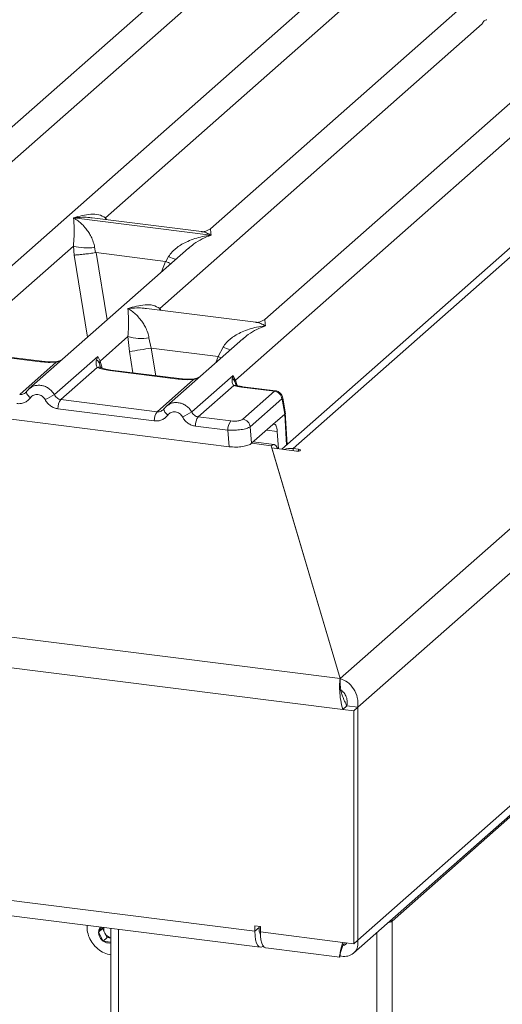
# Model space of a CAD drawing. Units: millimetres. Extents: x 5 to 415, y 5 to 292.
# Drawn here: x 353 to 357, y 108 to 118 of the extents above; entities that cross this region are included whole.
import ezdxf

# ---------------------------------------------------------------- set-up
doc = ezdxf.new("R2010")
doc.units = ezdxf.units.MM

msp = doc.modelspace()

# ---------------------------------------------------------------- linework, layer by layer
at = {"color": 7, "linetype": 'Continuous', "lineweight": 15}
for p, q in [((368.40155, 124.94327), (355.19736, 113.29827)), ((355.30933, 113.30513), (368.55718, 124.98864)), ((371.25338, 124.64895), (355.7805, 111.00316)), ((355.95872, 110.71666), (371.47347, 124.39938)), ((371.47347, 122.07009), (355.95872, 108.38736)), ((355.91504, 108.25695), (371.40901, 121.92135)), ((356.30015, 108.57756), (371.25338, 121.76506)), ((280.67245, 120.46559), (355.77971, 111.00297)), ((280.47871, 120.18432), (355.80708, 110.69384)), ((355.64794, 119.30438), (349.91409, 114.2476)), ((357.02355, 119.13107), (352.27436, 114.94268)), ((353.43156, 115.61391), (357.29894, 119.02463)), ((358.39916, 118.95776), (354.48186, 115.50303)), ((359.77477, 118.78445), (355.02557, 114.59606)), ((354.7327, 113.98845), (360.05016, 118.67801)), ((351.22406, 115.05356), (354.45045, 117.89898)), ((281.3591, 117.74435), (354.92669, 108.47571)), ((281.41288, 117.58427), (354.98046, 108.31562)), ((353.97527, 114.70694), (357.20167, 117.55236)), ((353.11293, 115.61281), (353.11217, 115.61264)), ((353.1127, 115.61311), (353.11293, 115.61281)), ((354.48755, 115.43963), (353.11293, 115.61281)), ((354.39121, 115.475), (353.29802, 115.61273)), ((354.48755, 115.43963), (354.4883, 115.4398)), ((354.48778, 115.43933), (354.48755, 115.43963)), ((352.00193, 114.3531), (353.11064, 115.33089)), ((354.26078, 115.30805), (352.66531, 113.90098)), ((353.11064, 115.33089), (353.11815, 115.24033)), ((353.32271, 115.31784), (353.33299, 115.26472)), ((353.33299, 115.26472), (353.33878, 115.26479)), ((353.33878, 115.26479), (354.03122, 115.17755)), ((354.26202, 115.30648), (354.25266, 115.29875)), ((354.03122, 115.17755), (354.0368, 115.17605)), ((354.0368, 115.17605), (354.06365, 115.22449)), ((354.93493, 114.56804), (353.84174, 114.70576)), ((353.37754, 114.17979), (353.65489, 114.42439)), ((353.65489, 114.42439), (353.67067, 114.27471)), ((353.86696, 114.41133), (353.88954, 114.31002)), ((354.80502, 114.40155), (354.04092, 113.72767)), ((354.80627, 114.39998), (354.79691, 114.39225)), ((352.78178, 114.17301), (352.09899, 114.25904)), ((352.79281, 114.17737), (352.11002, 114.26339)), ((354.55809, 114.22579), (353.88954, 114.31002)), ((354.55809, 114.22579), (354.60789, 114.31798)), ((352.57245, 113.84677), (352.9377, 114.16888)), ((352.91936, 113.84383), (353.35369, 114.22687)), ((353.35369, 114.22687), (353.34163, 114.19343)), ((353.35369, 114.22687), (353.37754, 114.17979)), ((353.36753, 114.16326), (353.37754, 114.17979)), ((353.34946, 114.117), (352.98422, 113.79489)), ((354.15739, 113.9997), (353.4746, 114.08573)), ((354.16842, 114.00406), (353.48563, 114.09008)), ((349.43759, 113.98259), (354.66947, 113.32344)), ((353.94806, 113.67346), (354.31331, 113.99557)), ((354.29497, 113.67052), (354.70926, 114.03589)), ((354.70926, 114.03589), (354.69992, 114.00534)), ((354.70926, 114.03589), (354.7327, 113.98845)), ((354.72578, 113.97629), (354.70926, 114.03589)), ((352.64119, 113.87319), (352.63209, 113.86492)), ((354.71653, 113.93616), (354.35983, 113.62158)), ((354.7369, 113.945), (354.73259, 113.95713)), ((355.1219, 113.87819), (354.79407, 113.91949)), ((354.805, 113.59871), (355.1219, 113.87819)), ((355.13373, 113.88244), (354.8051, 113.92384)), ((353.94806, 113.67346), (352.98422, 113.79489)), ((355.19818, 113.80174), (354.88128, 113.52226)), ((355.22579, 113.64933), (355.20098, 113.79832)), ((355.23208, 113.65362), (355.20592, 113.81066)), ((353.91923, 113.58119), (352.95539, 113.70262)), ((354.0168, 113.69988), (354.0077, 113.69161)), ((354.68486, 113.58063), (354.35983, 113.62158)), ((355.22559, 113.64912), (355.10606, 113.54371)), ((355.22559, 113.64912), (355.22579, 113.64933)), ((355.25041, 113.34505), (355.23057, 113.66483)), ((354.65603, 113.48836), (354.331, 113.52931)), ((354.66947, 113.32344), (354.65603, 113.48836)), ((354.89472, 113.35733), (354.88128, 113.52226)), ((354.89472, 113.35733), (355.10606, 113.54371)), ((355.16192, 113.30274), (355.15113, 113.47667)), ((355.11864, 113.34447), (354.90996, 113.37076)), ((355.08923, 113.33286), (355.77971, 111.00297)), ((355.7805, 111.00316), (355.0962, 113.31102)), ((355.0962, 113.31102), (355.34356, 113.27986)), ((355.0962, 113.30935), (355.0962, 113.31102)), ((355.36435, 113.2982), (355.30933, 113.30513)), ((355.77971, 110.97032), (355.77971, 111.00297)), ((355.80708, 110.69384), (355.84867, 110.73052)), ((355.95872, 110.71666), (355.84867, 110.73052)), ((355.84867, 110.73052), (355.95872, 110.71666)), ((355.91712, 110.67997), (355.95872, 110.71666)), ((355.95872, 110.71666), (355.95872, 108.3876)), ((355.91712, 110.67997), (355.80708, 110.69384)), ((355.91712, 108.35092), (355.91712, 110.67997)), ((356.28127, 108.57993), (356.30015, 108.57756)), ((356.29743, 108.59419), (356.30015, 108.57756)), ((356.30015, 72.75081), (356.30015, 108.57756)), ((353.39193, 108.51576), (353.36184, 108.46702)), ((353.40135, 108.50187), (353.36184, 108.46702)), ((353.36184, 108.46702), (353.40949, 108.37783)), ((353.40863, 108.51365), (353.40135, 108.50187)), ((353.40135, 108.50187), (353.42518, 108.45728)), ((353.42518, 108.45728), (353.44901, 108.41268)), ((353.48631, 108.50387), (353.48631, 73.0905)), ((354.98171, 108.52423), (354.92669, 108.53116)), ((354.92669, 108.53116), (354.92669, 108.47571)), ((354.96828, 108.51239), (354.92669, 108.47571)), ((354.96828, 108.51239), (354.96828, 108.52592)), ((354.98171, 108.46877), (354.98171, 108.52423)), ((354.98171, 108.46877), (355.80708, 108.36479)), ((353.44901, 108.41268), (353.40949, 108.37783)), ((353.40949, 108.37783), (353.48631, 108.36815)), ((353.44901, 108.41268), (353.48631, 108.40798)), ((355.91712, 108.35092), (355.80708, 108.36479)), ((355.91712, 108.35092), (355.95872, 108.3876)), ((355.95848, 108.38739), (355.95872, 108.38736)), ((355.95872, 108.38736), (355.95872, 108.38755)), ((355.03549, 108.30869), (355.77613, 108.21538)), ((355.77824, 108.22018), (355.78022, 108.23018)), ((355.78022, 108.24597), (355.78022, 108.22994)), ((355.78022, 108.24573), (355.78022, 108.23018))]:
    msp.add_line(p, q, dxfattribs=at)
at = {"color": 8, "linetype": 'Continuous', "lineweight": 15}
for p, q in [((353.43156, 115.61391), (353.4288, 115.59626)), ((353.4406, 115.59477), (353.43156, 115.61391)), ((353.33878, 115.26479), (353.44807, 114.59131)), ((353.11815, 115.24033), (353.25159, 114.41803)), ((354.03122, 115.17755), (353.99219, 115.07119)), ((353.97527, 114.70694), (353.97252, 114.68929)), ((353.98408, 114.68783), (353.97527, 114.70694)), ((353.70512, 114.06243), (353.67067, 114.27471)), ((353.88954, 114.31002), (353.93441, 114.03354)), ((353.38358, 114.10991), (353.36753, 114.16326)), ((353.37754, 114.17979), (353.39905, 114.10972)), ((354.53529, 114.16367), (354.55809, 114.22579)), ((354.73259, 113.95713), (354.72578, 113.97629)), ((354.7327, 113.98845), (354.74896, 113.93551)), ((355.24476, 113.34007), (355.22559, 113.64912)), ((355.15113, 113.47667), (355.04518, 113.49002)), ((355.08923, 113.33286), (354.89476, 113.35736)), ((355.30933, 113.28417), (355.30933, 113.30513)), ((355.36435, 113.27986), (355.36435, 113.2982)), ((353.56236, 73.05382), (353.56236, 108.49429)), ((354.982, 108.45063), (354.97736, 108.45121)), ((356.1485, 72.72799), (356.1485, 108.46285))]:
    msp.add_line(p, q, dxfattribs=at)
at = {"color": 8, "linetype": 'Continuous', "lineweight": 15, "flags": 128}
for points in [[(352.78178, 114.17301), (352.7876, 114.17669), (352.79296, 114.17735)], [(352.9377, 114.16888), (352.93461, 114.17255), (352.93161, 114.17371), (352.93146, 114.17371)], [(354.55809, 114.22579), (354.58584, 114.2132), (354.58947, 114.21145)], [(353.4746, 114.08573), (353.48042, 114.0894), (353.48563, 114.09008)], [(354.15739, 113.9997), (354.16321, 114.00337), (354.16857, 114.00404)], [(354.31331, 113.99557), (354.31022, 113.99924), (354.30721, 114.0004), (354.30707, 114.0004)], [(352.68007, 113.81259), (352.66906, 113.82259), (352.65944, 113.83274), (352.65153, 113.84271), (352.64562, 113.85213), (352.64191, 113.86069), (352.64053, 113.86809), (352.64119, 113.87319)], [(354.8051, 113.92384), (354.79989, 113.92316), (354.79407, 113.91949)], [(354.05568, 113.63928), (354.04467, 113.64927), (354.03505, 113.65943), (354.02714, 113.6694), (354.02123, 113.67882), (354.01752, 113.68738), (354.01613, 113.69478), (354.0168, 113.69988)]]:
    msp.add_lwpolyline(points, dxfattribs=at)
at = {"color": 7, "linetype": 'Continuous', "lineweight": 15, "flags": 128}
for points in [[(352.64119, 113.87319), (352.64152, 113.87407), (352.64485, 113.87842)], [(354.0168, 113.69988), (354.01713, 113.70076), (354.02046, 113.70511)], [(355.15551, 113.30355), (355.14805, 113.31976), (355.13545, 113.33623), (355.12107, 113.34405), (355.10546, 113.34291), (355.08923, 113.33286)], [(355.34356, 113.27986), (355.35488, 113.27923), (355.36606, 113.28009), (355.37539, 113.28232), (355.38147, 113.28556), (355.38335, 113.28933), (355.38076, 113.29306), (355.37409, 113.29617), (355.36435, 113.2982)], [(354.92669, 108.47571), (354.92866, 108.42943), (354.93448, 108.38883), (354.94388, 108.35582), (354.9564, 108.33197), (354.97146, 108.31842), (354.98834, 108.3158), (355.00625, 108.32424), (355.00987, 108.32723)], [(355.03549, 108.30869), (355.03306, 108.30911), (355.01868, 108.31693), (355.00608, 108.3334), (354.99573, 108.35789), (354.98804, 108.38946), (354.98331, 108.4269), (354.98171, 108.46877)]]:
    msp.add_lwpolyline(points, dxfattribs=at)
at = {"color": 7, "linetype": 'Continuous', "lineweight": 15}
for centre, radius, start, end in [((353.24523, 115.78803), 0.47654, 253.595156, 279.357389), ((353.78947, 114.88153), 0.47654, 253.595156, 279.357389), ((345.31425, 166.75958), 53.14594, 279.046457, 279.28547), ((354.669, 113.95178), 0.06184, 23.350031, 59.995443), ((354.75139, 113.96975), 0.02643, 134.985669, 165.679572), ((355.10876, 113.78879), 0.09036, 8.238558, 81.638569), ((355.3178, 109.24856), 5.18353, 117.561717, 118.726103), ((353.1077, 113.70567), 0.15234, 144.148351, 181.143752), ((354.07154, 113.58423), 0.15234, 144.148351, 181.143752), ((356.69341, 109.07525), 5.18353, 117.561717, 118.726103), ((354.48331, 113.53235), 0.15234, 144.148351, 181.143752), ((354.80834, 113.4914), 0.15234, 144.148351, 181.143752), ((354.79186, 113.50931), 0.09036, 8.238558, 81.638569), ((355.28214, 113.10241), 0.20453, 82.360632, 108.885433), ((356.23606, 108.66829), 0.11108, 281.373014, 305.232242), ((353.46843, 108.46404), 0.10584, 149.584571, 279.723427), ((353.5029, 108.50009), 0.08873, 171.735599, 208.849151), ((353.51116, 108.5026), 0.0972, 207.796549, 255.183546), ((355.10458, 108.50272), 0.13664, 175.944079, 206.564307)]:
    msp.add_arc(centre, radius, start, end, dxfattribs=at)
at = {"color": 8, "linetype": 'Continuous', "lineweight": 15}
for centre, radius, start, end in [((354.41887, 116.09068), 0.9362, 247.701532, 252.425423), ((354.96312, 115.18417), 0.9362, 247.701532, 252.425423), ((353.36371, 114.06433), 0.05457, 66.625489, 105.134578), ((354.73122, 113.89527), 0.04345, 70.211313, 109.753733), ((355.19178, 113.80919), 0.01424, 310.212024, 4.44374)]:
    msp.add_arc(centre, radius, start, end, dxfattribs=at)
at = {"color": 7, "linetype": 'Continuous', "lineweight": 15}
for points in [[(357.20167, 117.55236), (357.20821, 117.56443), (357.22128, 117.58858), (357.24042, 117.59284), (357.24999, 117.59497)], [(355.80708, 110.69384), (355.79911, 110.72517), (355.78319, 110.78783), (355.77479, 110.88161), (355.77465, 110.96064), (355.77802, 110.98886), (355.77971, 111.00297)], [(355.7805, 111.00316), (355.80585, 110.99311), (355.85655, 110.97302), (355.91884, 110.90332), (355.95926, 110.81435), (355.9589, 110.74922), (355.95872, 110.71666)], [(355.7805, 110.89224), (355.79143, 110.88568), (355.81329, 110.87255), (355.8392, 110.83309), (355.85418, 110.78398), (355.85051, 110.74834), (355.84867, 110.73052)]]:
    msp.add_open_spline(points, degree=3, dxfattribs=at)
for points, knots in [([(353.1127, 115.61311), (353.17031, 115.62913), (353.25675, 115.65318), (353.36662, 115.64948), (353.40993, 115.62576), (353.43156, 115.61391)], [0, 0, 0, 0, 0.5002154, 0.7504603, 1, 1, 1, 1]), ([(353.11064, 115.33089), (353.11336, 115.36421), (353.1188, 115.43093), (353.1175, 115.53038), (353.1143, 115.57974), (353.11217, 115.61264)], [0, 0, 0, 0, 0.2495397, 0.4997846, 1, 1, 1, 1]), ([(353.11217, 115.61264), (353.12769, 115.60282), (353.15624, 115.58475), (353.19734, 115.54844), (353.23278, 115.50973), (353.26312, 115.46804), (353.28892, 115.42314), (353.31045, 115.37449), (353.31883, 115.33577), (353.32271, 115.31784)], [0, 0, 0, 0, 0.1854951, 0.3412478, 0.4999313, 0.6330342, 0.7497033, 0.8840802, 1, 1, 1, 1]), ([(354.48274, 115.50378), (354.46473, 115.49272), (354.43097, 115.472), (354.40323, 115.47413), (354.39029, 115.47512)], [0, 0, 0, 0, 0.53345599, 1, 1, 1, 1]), ([(354.06365, 115.22449), (354.07446, 115.2406), (354.09131, 115.26573), (354.12131, 115.29477), (354.15341, 115.3213), (354.19767, 115.35027), (354.25758, 115.38062), (354.32604, 115.40623), (354.4043, 115.42751), (354.45838, 115.43517), (354.48778, 115.43933)], [0, 0, 0, 0, 0.1158967, 0.1806642, 0.2504065, 0.3670442, 0.5001419, 0.6587893, 0.8145226, 1, 1, 1, 1]), ([(353.11815, 115.24033), (353.12916, 115.24091), (353.15117, 115.24205), (353.19924, 115.24693), (353.24208, 115.25198), (353.28489, 115.25747), (353.31426, 115.2619), (353.33299, 115.26472)], [0, 0, 0, 0, 0.2498992, 0.4994313, 0.6482269, 0.77566, 1, 1, 1, 1]), ([(354.0368, 115.17605), (354.05406, 115.16847), (354.07194, 115.16062), (354.08514, 115.15379), (354.08559, 115.15355)], [0, 0, 0, 0, 0.9655769, 1, 1, 1, 1]), ([(353.65489, 114.42439), (353.65761, 114.4577), (353.66305, 114.52443), (353.66175, 114.62387), (353.65855, 114.67324), (353.65641, 114.70614)], [0, 0, 0, 0, 0.2495397, 0.4997846, 1, 1, 1, 1]), ([(353.65641, 114.70614), (353.71403, 114.72217), (353.80046, 114.74621), (353.91034, 114.74251), (353.95365, 114.71879), (353.97527, 114.70694)], [0, 0, 0, 0, 0.5002154, 0.7504603, 1, 1, 1, 1]), ([(353.65641, 114.70614), (353.67194, 114.69632), (353.70049, 114.67825), (353.74158, 114.64194), (353.77703, 114.60323), (353.80737, 114.56154), (353.83316, 114.51664), (353.8547, 114.46799), (353.86308, 114.42927), (353.86696, 114.41133)], [0, 0, 0, 0, 0.1854951, 0.3412478, 0.4999313, 0.6330342, 0.7497033, 0.8840802, 1, 1, 1, 1]), ([(355.02646, 114.59681), (355.00845, 114.58575), (354.97469, 114.56503), (354.94695, 114.56716), (354.93401, 114.56815)], [0, 0, 0, 0, 0.53345599, 1, 1, 1, 1]), ([(354.60789, 114.31798), (354.6187, 114.3341), (354.63556, 114.35923), (354.66556, 114.38827), (354.69766, 114.4148), (354.74191, 114.44377), (354.80183, 114.47412), (354.87028, 114.49973), (354.94855, 114.52101), (355.00263, 114.52866), (355.03202, 114.53283)], [0, 0, 0, 0, 0.1158967, 0.1806642, 0.2504065, 0.3670442, 0.5001419, 0.6587895, 0.8145232, 1, 1, 1, 1]), ([(352.9377, 114.16888), (352.91141, 114.16771), (352.85855, 114.16536), (352.80746, 114.17045), (352.78178, 114.17301)], [0, 0, 0, 0, 0.49741134, 1, 1, 1, 1]), ([(352.93158, 114.17371), (352.90812, 114.17267), (352.86096, 114.17057), (352.81561, 114.17509), (352.79281, 114.17737)], [0, 0, 0, 0, 0.4972861, 1, 1, 1, 1]), ([(353.00792, 114.20314), (353.00053, 114.19787), (352.98615, 114.18763), (352.95912, 114.17759), (352.94044, 114.17496), (352.93158, 114.17371)], [0, 0, 0, 0, 0.35788088, 0.69541662, 1, 1, 1, 1]), ([(353.34163, 114.19343), (353.33853, 114.17802), (353.3327, 114.14903), (353.34411, 114.12722), (353.34946, 114.117)], [0, 0, 0, 0, 0.5312188, 1, 1, 1, 1]), ([(353.34163, 114.19343), (353.34734, 114.18911), (353.35876, 114.18047), (353.36461, 114.169), (353.36753, 114.16326)], [0, 0, 0, 0, 0.5, 1, 1, 1, 1]), ([(353.4746, 114.08573), (353.45026, 114.08947), (353.40183, 114.09691), (353.36686, 114.11033), (353.34946, 114.117)], [0, 0, 0, 0, 0.5025887, 1, 1, 1, 1]), ([(353.38465, 114.11481), (353.3846, 114.11429), (353.38448, 114.11294), (353.37768, 114.12622), (353.37351, 114.13437)], [0, 0, 0, 0, 0.3860089, 1, 1, 1, 1]), ([(353.48563, 114.09008), (353.46216, 114.09383), (353.42106, 114.10041), (353.39614, 114.11018), (353.38545, 114.11437)], [0, 0, 0, 0, 0.5710155, 1, 1, 1, 1]), ([(354.31331, 113.99557), (354.28702, 113.9944), (354.23416, 113.99205), (354.18307, 113.99714), (354.15739, 113.9997)], [0, 0, 0, 0, 0.49741134, 1, 1, 1, 1]), ([(354.30718, 114.0004), (354.28373, 113.99936), (354.23657, 113.99726), (354.19122, 114.00178), (354.16842, 114.00406)], [0, 0, 0, 0, 0.4972861, 1, 1, 1, 1]), ([(354.38353, 114.02983), (354.37614, 114.02456), (354.36176, 114.01432), (354.33473, 114.00428), (354.31605, 114.00165), (354.30718, 114.0004)], [0, 0, 0, 0, 0.3578809, 0.6954166, 1, 1, 1, 1]), ([(354.69992, 114.00534), (354.69837, 113.99138), (354.69609, 113.97096), (354.70438, 113.94717), (354.71273, 113.93961), (354.71653, 113.93616)], [0, 0, 0, 0, 0.5406448, 0.7908088, 1, 1, 1, 1]), ([(352.64485, 113.87842), (352.63997, 113.87288), (352.63061, 113.86225), (352.61241, 113.85174), (352.59285, 113.84578), (352.5792, 113.84644), (352.57245, 113.84677)], [0, 0, 0, 0, 0.2621122, 0.5034384, 0.7547531, 1, 1, 1, 1]), ([(352.68299, 113.9145), (352.67507, 113.90858), (352.65927, 113.89678), (352.64721, 113.88104), (352.64119, 113.87319)], [0, 0, 0, 0, 0.5015539, 1, 1, 1, 1]), ([(352.68227, 113.91284), (352.67945, 113.91149), (352.67346, 113.90863), (352.66914, 113.90353), (352.66686, 113.90084)], [0, 0, 0, 0, 0.4715499, 1, 1, 1, 1]), ([(354.71653, 113.93616), (354.72808, 113.9327), (354.75124, 113.92576), (354.77976, 113.92159), (354.79407, 113.91949)], [0, 0, 0, 0, 0.4982219, 1, 1, 1, 1]), ([(354.74352, 113.93697), (354.74322, 113.93644), (354.7426, 113.93535), (354.73512, 113.9477), (354.73134, 113.95393)], [0, 0, 0, 0, 0.4948634, 1, 1, 1, 1]), ([(354.8051, 113.92384), (354.79342, 113.92555), (354.7704, 113.9289), (354.75239, 113.93431), (354.74352, 113.93697)], [0, 0, 0, 0, 0.5075458, 1, 1, 1, 1]), ([(355.20597, 113.81037), (355.2048, 113.81566), (355.20195, 113.82856), (355.19257, 113.84546), (355.1802, 113.85987), (355.1671, 113.87042), (355.15116, 113.8789), (355.13924, 113.88129), (355.13311, 113.88252)], [0, 0, 0, 0, 0.1532392, 0.3730474, 0.5091268, 0.660877, 0.825739, 1, 1, 1, 1]), ([(352.68007, 113.81259), (352.67164, 113.80283), (352.65454, 113.78304), (352.6205, 113.76347), (352.58277, 113.75246), (352.55653, 113.75383), (352.54362, 113.7545)], [0, 0, 0, 0, 0.246953, 0.5009337, 0.7544029, 1, 1, 1, 1]), ([(352.82647, 113.79414), (352.82236, 113.80073), (352.81414, 113.81388), (352.79672, 113.82914), (352.77693, 113.84012), (352.75542, 113.84553), (352.73362, 113.84558), (352.713, 113.83971), (352.69422, 113.82901), (352.6848, 113.81808), (352.68007, 113.81259)], [0, 0, 0, 0, 0.1255029, 0.2504507, 0.3750415, 0.4999921, 0.6244398, 0.7495336, 0.8742378, 1, 1, 1, 1]), ([(352.95539, 113.70262), (352.94257, 113.70519), (352.91652, 113.71041), (352.88038, 113.73073), (352.84872, 113.75858), (352.83382, 113.7824), (352.82647, 113.79414)], [0, 0, 0, 0, 0.2455971, 0.4990663, 0.753047, 1, 1, 1, 1]), ([(352.98422, 113.79489), (352.97758, 113.79625), (352.96413, 113.799), (352.94612, 113.8097), (352.93029, 113.82449), (352.9231, 113.83721), (352.91936, 113.84383)], [0, 0, 0, 0, 0.2452317, 0.4965616, 0.7378692, 1, 1, 1, 1]), ([(355.19818, 113.80174), (355.19846, 113.8019), (355.199, 113.80221), (355.19983, 113.80157), (355.20055, 113.8003), (355.20083, 113.79898), (355.20098, 113.79832)], [0, 0, 0, 0, 0.2533045, 0.498661, 0.7475169, 1, 1, 1, 1]), ([(354.02046, 113.70511), (354.01558, 113.69957), (354.00622, 113.68894), (353.98801, 113.67843), (353.96845, 113.67247), (353.95481, 113.67313), (353.94806, 113.67346)], [0, 0, 0, 0, 0.2621122, 0.5034384, 0.7547531, 1, 1, 1, 1]), ([(354.0586, 113.74119), (354.05068, 113.73527), (354.03488, 113.72347), (354.02282, 113.70773), (354.0168, 113.69988)], [0, 0, 0, 0, 0.5015539, 1, 1, 1, 1]), ([(354.05788, 113.73953), (354.05506, 113.73818), (354.04907, 113.73532), (354.04475, 113.73022), (354.04247, 113.72753)], [0, 0, 0, 0, 0.47154981, 1, 1, 1, 1]), ([(354.20208, 113.62083), (354.19797, 113.62742), (354.18976, 113.64057), (354.17232, 113.65583), (354.15253, 113.66681), (354.13102, 113.67222), (354.10923, 113.67227), (354.0886, 113.66639), (354.06982, 113.6557), (354.0604, 113.64476), (354.05568, 113.63928)], [0, 0, 0, 0, 0.12546435, 0.25045561, 0.37512415, 0.49999459, 0.62452004, 0.74953356, 0.87435684, 1, 1, 1, 1]), ([(354.35983, 113.62158), (354.35319, 113.62294), (354.33974, 113.62569), (354.32173, 113.63639), (354.3059, 113.65118), (354.29871, 113.6639), (354.29497, 113.67052)], [0, 0, 0, 0, 0.24523165, 0.4965616, 0.73786916, 1, 1, 1, 1]), ([(354.05568, 113.63928), (354.04725, 113.62952), (354.03015, 113.60973), (353.99611, 113.59016), (353.95838, 113.57915), (353.93214, 113.58052), (353.91923, 113.58119)], [0, 0, 0, 0, 0.246953, 0.5009337, 0.7544029, 1, 1, 1, 1]), ([(354.331, 113.52931), (354.31797, 113.53194), (354.29193, 113.5372), (354.256, 113.55746), (354.22448, 113.5851), (354.20955, 113.60891), (354.20208, 113.62083)], [0, 0, 0, 0, 0.2495289, 0.4990604, 0.7492338, 1, 1, 1, 1]), ([(354.68486, 113.58063), (354.69632, 113.57963), (354.71395, 113.57809), (354.7384, 113.57913), (354.75647, 113.58112), (354.77294, 113.58432), (354.79146, 113.58974), (354.79967, 113.59518), (354.805, 113.59871)], [0, 0, 0, 0, 0.2403448, 0.369981, 0.5, 0.6294013, 0.7596552, 1, 1, 1, 1]), ([(355.23046, 113.66198), (355.23059, 113.66166), (355.23213, 113.65773), (355.22883, 113.65335), (355.22579, 113.64933)], [0, 0, 0, 0, 0.080411, 1, 1, 1, 1]), ([(354.88128, 113.52226), (354.87026, 113.51655), (354.84879, 113.50544), (354.79103, 113.49343), (354.72368, 113.48661), (354.67898, 113.48777), (354.65603, 113.48836)], [0, 0, 0, 0, 0.25676517, 0.49999999, 0.74322587, 1, 1, 1, 1]), ([(355.10606, 113.54371), (355.11113, 113.54671), (355.12164, 113.55295), (355.13605, 113.54125), (355.14701, 113.5152), (355.14979, 113.4892), (355.15113, 113.47667)], [0, 0, 0, 0, 0.2409235, 0.4999036, 0.7589434, 1, 1, 1, 1]), ([(354.66947, 113.32344), (354.68091, 113.32225), (354.70344, 113.31992), (354.74938, 113.31918), (354.80511, 113.32335), (354.85157, 113.33455), (354.88021, 113.34652), (354.88984, 113.35369), (354.89472, 113.35733)], [0, 0, 0, 0, 0.1308141, 0.2578419, 0.4999999, 0.7421434, 0.8691749, 1, 1, 1, 1]), ([(355.79892, 110.84533), (355.79603, 110.85456), (355.78995, 110.87398), (355.78402, 110.90606), (355.78021, 110.94008), (355.77988, 110.95984), (355.77971, 110.97032)], [0, 0, 0, 0, 0.210572, 0.4432734, 0.7044166, 1, 1, 1, 1]), ([(355.84867, 110.73052), (355.84011, 110.74664), (355.823, 110.77889), (355.80737, 110.82155), (355.80043, 110.84098), (355.79801, 110.84775)], [0, 0, 0, 0, 0.394488, 0.7889759, 1, 1, 1, 1]), ([(353.24716, 108.534), (353.24709, 108.5169), (353.24692, 108.47628), (353.2666, 108.41373), (353.30236, 108.35057), (353.35401, 108.29725), (353.41634, 108.2569), (353.46349, 108.24502), (353.48631, 108.23927)], [0, 0, 0, 0, 0.1242723, 0.2951506, 0.4693709, 0.6475405, 0.8294794, 1, 1, 1, 1]), ([(355.80708, 108.36479), (355.79981, 108.34045), (355.78528, 108.29177), (355.77639, 108.24136), (355.77442, 108.21534), (355.77606, 108.21811), (355.77654, 108.21893)], [0, 0, 0, 0, 0.2928191, 0.5856905, 0.8785621, 1, 1, 1, 1]), ([(355.77993, 108.24582), (355.77993, 108.24532), (355.77991, 108.24373), (355.7818, 108.25417), (355.78606, 108.27109), (355.79234, 108.29203), (355.79978, 108.31251), (355.80945, 108.33665), (355.819, 108.35286), (355.82471, 108.36256)], [0, 0, 0, 0, 0.0912157, 0.291578, 0.4571324, 0.5955749, 0.7168661, 0.8304821, 1, 1, 1, 1]), ([(355.95872, 108.38736), (355.95916, 108.36428), (355.96005, 108.31811), (355.92773, 108.26276), (355.87627, 108.22843), (355.82286, 108.22098), (355.79016, 108.22785), (355.78022, 108.22994)], [0, 0, 0, 0, 0.2253412, 0.4507226, 0.6761042, 0.9014856, 1, 1, 1, 1]), ([(355.84584, 108.3599), (355.84277, 108.35357), (355.83578, 108.33911), (355.81906, 108.33663), (355.80968, 108.33524)], [0, 0, 0, 0, 0.4383122, 1, 1, 1, 1])]:
    msp.add_open_spline(points, degree=3, knots=knots, dxfattribs=at)
at = {"color": 8, "linetype": 'Continuous', "lineweight": 15}
for points, knots in [([(353.2979, 115.61184), (353.28986, 115.6131), (353.25815, 115.61805), (353.19606, 115.6196), (353.14205, 115.61539), (353.1127, 115.61311)], [0, 0, 0, 0, 0.13425604, 0.52939376, 1, 1, 1, 1]), ([(354.4883, 115.4398), (354.47282, 115.44773), (354.44432, 115.46233), (354.41161, 115.47273), (354.39524, 115.47383), (354.39109, 115.47411)], [0, 0, 0, 0, 0.4705824, 0.8657115, 1, 1, 1, 1]), ([(354.4831, 115.50145), (354.48294, 115.50108), (354.48233, 115.4996), (354.48575, 115.46533), (354.4883, 115.4398)], [0, 0, 0, 0, 0.2547655, 1, 1, 1, 1]), ([(354.48778, 115.43933), (354.42937, 115.41561), (354.351, 115.38378), (354.28009, 115.32218), (354.26202, 115.30648)], [0, 0, 0, 0, 0.7452345, 1, 1, 1, 1]), ([(353.84162, 114.70487), (353.83358, 114.70613), (353.80187, 114.71108), (353.73978, 114.71263), (353.68577, 114.70842), (353.65641, 114.70614)], [0, 0, 0, 0, 0.134256, 0.5293937, 1, 1, 1, 1]), ([(355.03202, 114.53283), (355.01653, 114.54076), (354.98804, 114.55536), (354.95533, 114.56576), (354.93896, 114.56686), (354.93481, 114.56714)], [0, 0, 0, 0, 0.4705825, 0.86571152, 1, 1, 1, 1]), ([(355.02682, 114.59449), (355.02666, 114.59411), (355.02605, 114.59263), (355.02947, 114.55837), (355.03202, 114.53283)], [0, 0, 0, 0, 0.2547655, 1, 1, 1, 1]), ([(355.03202, 114.53283), (354.97362, 114.50911), (354.89525, 114.47728), (354.82434, 114.41567), (354.80627, 114.39998)], [0, 0, 0, 0, 0.7452345, 1, 1, 1, 1]), ([(352.9377, 114.16888), (352.95885, 114.17504), (352.98099, 114.18148), (352.99669, 114.19332), (352.99739, 114.19385)], [0, 0, 0, 0, 0.955952, 1, 1, 1, 1]), ([(354.31331, 113.99557), (354.33446, 114.00173), (354.3566, 114.00817), (354.3723, 114.02001), (354.373, 114.02054)], [0, 0, 0, 0, 0.955952, 1, 1, 1, 1]), ([(352.91936, 113.84383), (352.91077, 113.8567), (352.89395, 113.88188), (352.8595, 113.91011), (352.82254, 113.92899), (352.78419, 113.93844), (352.74578, 113.9385), (352.71046, 113.93065), (352.69096, 113.91833), (352.68227, 113.91284)], [0, 0, 0, 0, 0.1594005, 0.3120864, 0.4580867, 0.5974356, 0.7367886, 0.8827903, 1, 1, 1, 1]), ([(355.1219, 113.87819), (355.12518, 113.88089), (355.1291, 113.88411), (355.13247, 113.88209), (355.13302, 113.88176)], [0, 0, 0, 0, 0.8385845, 1, 1, 1, 1]), ([(354.29497, 113.67052), (354.28638, 113.68339), (354.26956, 113.70857), (354.23511, 113.73679), (354.19815, 113.75568), (354.1598, 113.76513), (354.12139, 113.76519), (354.08607, 113.75734), (354.06657, 113.74502), (354.05788, 113.73953)], [0, 0, 0, 0, 0.1594005, 0.3120864, 0.4580867, 0.5974356, 0.7367886, 0.8827903, 1, 1, 1, 1])]:
    msp.add_open_spline(points, degree=3, knots=knots, dxfattribs=at)

doc.saveas('drawing.dxf')
